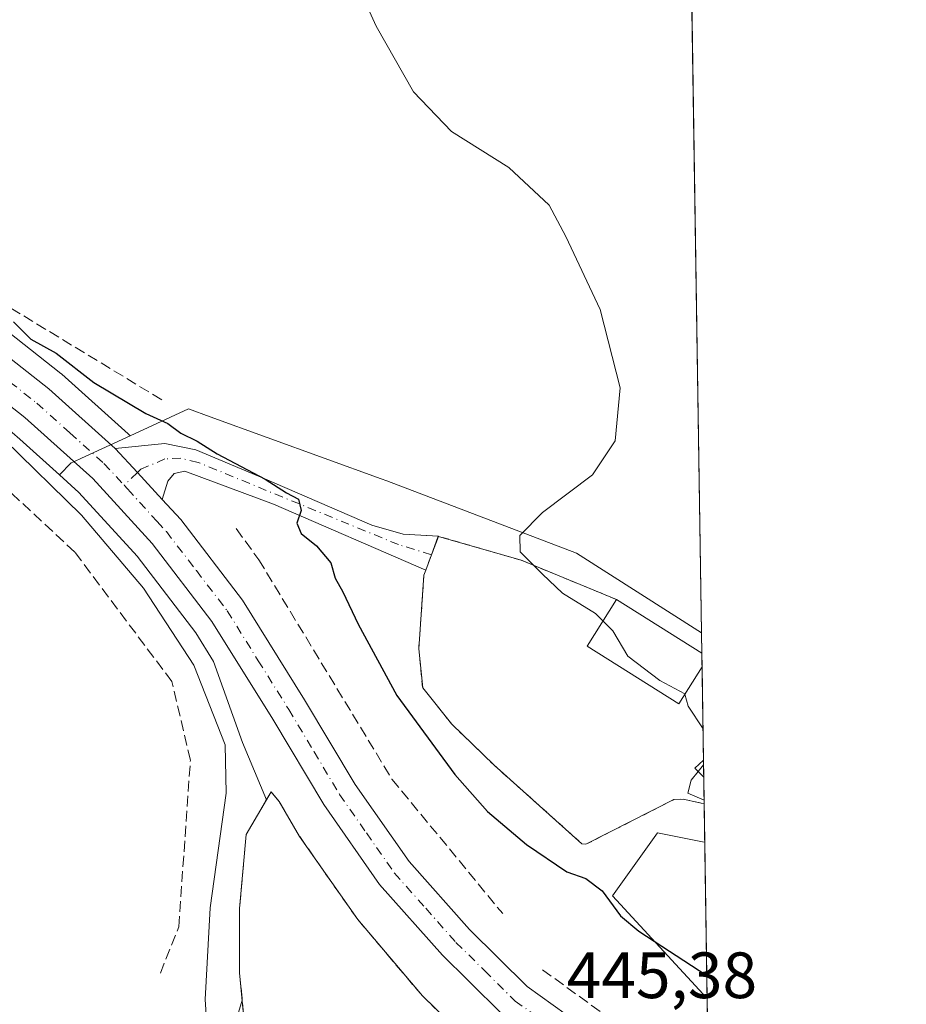
# Model space of a CAD drawing. Units: metres. Extents: x 604350 to 607844, y 4708395 to 4710761.
# Drawn here: x 607671 to 607807, y 4710415 to 4710565 of the extents above; entities that cross this region are included whole.
import ezdxf

# ---------------------------------------------------------------- set-up
doc = ezdxf.new("R2010")
doc.units = ezdxf.units.M
doc.header["$MEASUREMENT"] = 0
for name, pattern in [('DGN Style 2', [1.6480167562047852, 0.988810053722871, -0.6592067024819142]), ('DGN Style 3', [2.307223458686699, 1.648016756204785, -0.6592067024819142]), ('DGN Style 4', [2.6384748266838614, 1.318413404963828, -0.6592067024819142, 0.001648016756204785, -0.6592067024819142])]:
    doc.linetypes.add(name, pattern=pattern)
for name, color, linetype, lineweight in [('Agrupación de edificios CxS', 7, 'Continuous', 0), ('Alambrada', 7, 'DGN Style 2', 0), ('Camino eje', 30, 'DGN Style 4', 13), ('Carretera de calzada única Cxs', 7, 'Continuous', 13), ('Carretera de calzada única eje', 7, 'DGN Style 4', 0), ('Comarca CxS', 21, 'Continuous', 0), ('Comunidad Autónoma CxS', 142, 'Continuous', 0), ('Corriente natural lineal', 142, 'Continuous', 13), ('Cultivos herbáceos CxS', 92, 'Continuous', 0), ('Curva de nivel maestra', 30, 'Continuous', 30), ('Curva de nivel normal', 30, 'Continuous', 0), ('Edificación Cxs', 1, 'Continuous', 13), ('Municipio CxS', 4, 'Continuous', 0), ('Muro lineal', 1, 'DGN Style 3', 13), ('Núcleo urbano CxS', 7, 'Continuous', 0), ('Pista pavimentada Cxs', 135, 'Continuous', 0), ('Pista pavimentada eje', 135, 'DGN Style 4', 0), ('Provincia CxS', 1, 'Continuous', 0), ('Rótulo de punto de cota en terreno', 7, 'Continuous', 0)]:
    doc.layers.add(name, color=color, linetype=linetype, lineweight=lineweight)
doc.styles.add('Style-Arial', font='txt')

# ---------------------------------------------------------------- blocks, each defined once
blk = doc.blocks.new('*U20')
at = {"layer": 'Cultivos herbáceos CxS', "color": 92, "linetype": 'Continuous', "lineweight": 0}
blk.add_polyline3d([(607771.2800000003, 4710760.720000001, 471.960500000001), (607775.7586000003, 4710471.570400001, 457.4100999999937), (607756.5959000001, 4710483.7719, 455.4811000000045), (607727.5976999998, 4710494.825099999, 453.0718000000052), (607726.7068999996, 4710495.149499999, 452.929999999993), (607700.5619999999, 4710504.6623, 450.8775000000023), (607697.2198999999, 4710505.8783, 450.7483999999968), (607688.2682999996, 4710501.7443, 448.7651999999944), (607688.1815, 4710501.838099999, 448.7736000000005), (607687.9863, 4710502.0305, 448.7869000000064), (607677.8362999996, 4710511.160499999, 449.3025000000052), (607677.7585000005, 4710511.2283, 449.3070000000008), (607677.6830000002, 4710511.2895, 449.3102000000072), (607665.1529000001, 4710521.1295, 449.6521000000066), (607665.0899, 4710521.1777, 449.6575000000012), (607627.9315, 4710548.801700001, 450.4585999999982), (607610.2046999997, 4710562.4791, 450.9281000000047), (607597.9670000002, 4710571.628799999, 450.804099999994)], dxfattribs=at)
blk.add_polyline3d([(607776.2554000001, 4710439.493799999, 453.4689000000071), (607776.6264000004, 4710415.5448, 449.1003999999957), (607762.1187000005, 4710431.2707, 450.8606), (607762.6283, 4710431.984099999, 451.1796999999933), (607769.0225000001, 4710440.942299999, 453.8372999999993), (607775.8914999999, 4710439.5667, 453.4655999999959)], close=True, dxfattribs=at)

msp = doc.modelspace()

# ---------------------------------------------------------------- linework, layer by layer
at = {"layer": 'Agrupación de edificios CxS', "color": 7, "linetype": 'Continuous', "lineweight": 0, "extrusion": (0.1681150682969751, 0.4568188668936914, 0.8735295339377298), "elevation": 2254406.019354093, "flags": 128}
msp.add_lwpolyline([(1056510.24638061, -4044679.967976807), (1056510.24638061, -4044683.394022079)], dxfattribs=at)
at = {"layer": 'Agrupación de edificios CxS', "color": 7, "linetype": 'Continuous', "lineweight": 0, "extrusion": (0.0505411679345362, -0.01373400854966687, 0.9986275418558067), "elevation": -33523.77555737683, "flags": 128}
msp.add_lwpolyline([(4705011.460276343, 647894.6471655768), (4705011.460276343, 647894.6376188498)], dxfattribs=at)
at = {"layer": 'Agrupación de edificios CxS', "color": 7, "linetype": 'Continuous', "lineweight": 0, "extrusion": (-0.2778468218572173, -0.2766840463543272, 0.9199168886789939), "elevation": -1471755.182389847, "flags": 128}
msp.add_lwpolyline([(-2908961.926805594, 3453968.925427491), (-2908950.40128753, 3453975.887444103), (-2908935.81230102, 3453982.523534593)], dxfattribs=at)
at = {"layer": 'Agrupación de edificios CxS', "color": 7, "linetype": 'Continuous', "lineweight": 0, "extrusion": (0.1638189044271695, 0.4451204509370843, 0.8803585353194735), "elevation": 2196693.018566558, "flags": 128}
msp.add_lwpolyline([(1056592.702153143, -4076288.104320974), (1056592.702153143, -4076290.942556245)], dxfattribs=at)
at = {"layer": 'Agrupación de edificios CxS', "color": 7, "linetype": 'Continuous', "lineweight": 0, "extrusion": (0.18987464477499, 0.5171054168689893, 0.8345954751353017), "elevation": 2551591.082036896, "flags": 128}
msp.add_lwpolyline([(1053144.412609279, -3865005.304095721), (1053144.412609279, -3865005.320433713)], dxfattribs=at)
at = {"layer": 'Agrupación de edificios CxS', "color": 7, "linetype": 'Continuous', "lineweight": 0, "extrusion": (0.1876539436263588, 0.5138143568731194, 0.8371265161924679), "elevation": 2534740.157620905, "flags": 128}
msp.add_lwpolyline([(1045097.618950402, -3878254.714550015), (1045097.618950402, -3878254.729174994)], dxfattribs=at)
at = {"layer": 'Agrupación de edificios CxS', "color": 7, "linetype": 'Continuous', "lineweight": 0, "extrusion": (0.5354348363279012, 0.8440997735138838, 0.02837443215861801), "elevation": 4301542.698939935, "flags": 128}
msp.add_lwpolyline([(2009950.168180464, -121642.4288191492), (2009934.76970814, -121644.8577971413), (2009934.761885105, -121644.8573969802)], dxfattribs=at)
at = {"layer": 'Agrupación de edificios CxS', "color": 7, "linetype": 'Continuous', "lineweight": 0, "extrusion": (0.002219631743301837, -0.1429607221458228, 0.9897258737440732), "elevation": -671609.6875196593, "flags": 128}
msp.add_lwpolyline([(680829.2607430825, 4652237.822222169), (680829.2607430826, 4652235.713505439)], dxfattribs=at)
at = {"layer": 'Agrupación de edificios CxS', "color": 7, "linetype": 'Continuous', "lineweight": 0, "extrusion": (0.0006552857566799439, -0.04232061260309163, 0.9991038666472452), "elevation": -198494.3149755771, "flags": 128}
msp.add_lwpolyline([(680630.379439082, 4696299.339072917), (680630.3794390819, 4696285.04515202)], dxfattribs=at)
at = {"layer": 'Agrupación de edificios CxS', "color": 7, "linetype": 'Continuous', "lineweight": 0, "extrusion": (-0.007602573969833945, 0.4909565146500734, 0.8711509063254687), "elevation": 2308404.638964315, "flags": 128}
msp.add_lwpolyline([(-680636.8879528223, -4094600.393368985), (-680636.8879528223, -4094597.338882147)], dxfattribs=at)
at = {"layer": 'Agrupación de edificios CxS', "color": 7, "linetype": 'Continuous', "lineweight": 0, "extrusion": (-0.005376557726355361, 0.346852080040789, 0.9379044339368448), "elevation": 1630991.5148177, "flags": 128}
msp.add_lwpolyline([(-680711.051337521, -4408426.597006517), (-680711.051337521, -4408422.270033183)], dxfattribs=at)
at = {"layer": 'Agrupación de edificios CxS', "color": 7, "linetype": 'Continuous', "lineweight": 0}
for points in [[(607775.8066999996, 4710468.4659, 457.9526000000042), (607776.1643000003, 4710445.381300001, 460.0469000000012), (607772.9600999998, 4710446.100099999, 459.9315000000061), (607771.5000999998, 4710446.020099999, 459.4015999999974), (607758.0701000001, 4710439.1801, 456.2048000000068), (607757.4401000004, 4710439.270099999, 456.2238000000071), (607743.9600999998, 4710451.340100001, 455.9591999999975), (607737.5500999996, 4710457.5601, 459.3246999999974), (607733.0701000001, 4710463.1501, 458.064400000003), (607732.4801000003, 4710469.130100001, 458.9177999999956), (607733.2600999996, 4710480.380100001, 458.3641999999964), (607733.5500999996, 4710481.1501, 458.0844999999972), (607733.5546000004, 4710481.162500001, 458.0795999999973), (607734.4176000003, 4710483.507400001, 456.7333999999974), (607734.4265000002, 4710483.5317, 456.7164000000049), (607735.4600999998, 4710486.340399999, 455.0486999999994), (607735.4696000004, 4710486.3388, 455.0476999999955), (607748.1401000004, 4710482.690099999, 457.7780999999959), (607762.7600999996, 4710476.6601, 460.3801999999997), (607775.8000999996, 4710468.470100001, 457.9521999999997)], [(607777.1135, 4710384.095100001, 449.5565999999963), (607777.8054999998, 4710339.4253, 444.9731000000029), (607777.8000999996, 4710339.4301, 444.9731000000029), (607773.6501000002, 4710343.0601, 444.6098000000056), (607763.7100999998, 4710351.800100001, 446.2767000000022), (607706.5301000001, 4710403.890100001, 452.0286000000052), (607705.0500999996, 4710419.520099999, 451.5622000000003), (607705.0500999996, 4710429.350099999, 452.340400000001), (607706.0301000001, 4710440.6601, 448.6429999999964), (607709.8601000002, 4710447.2301, 449.7130999999936), (607711.1001000004, 4710445.7301, 450.545100000003), (607714.2301000003, 4710440.4001, 450.8220000000001), (607723.1201, 4710427.6501, 449.2513999999938), (607733.0301000001, 4710415.960100001, 451.2229999999981), (607738.9801000003, 4710410.210100001, 447.8687000000064), (607741.8518000003, 4710408.4779, 448.417300000001), (607747.1201, 4710405.300100001, 449.7663999999932), (607751.2301000003, 4710402.090100001, 451.2112999999954), (607763.8901000004, 4710394.2601, 450.6097000000009)]]:
    msp.add_polyline3d(points, close=True, dxfattribs=at)
for points in [[(607776.1643000003, 4710445.381300001, 460.0469000000012), (607772.9600999998, 4710446.100099999, 459.9315000000061), (607771.5000999998, 4710446.020099999, 459.4015999999974), (607758.0701000001, 4710439.1801, 456.2048000000068), (607757.4401000004, 4710439.270099999, 456.2238000000071), (607743.9600999998, 4710451.340100001, 455.9591999999975), (607737.5500999996, 4710457.5601, 459.3246999999974), (607733.0701000001, 4710463.1501, 458.064400000003), (607732.4801000003, 4710469.130100001, 458.9177999999956), (607733.2600999996, 4710480.380100001, 458.3641999999964), (607733.5500999996, 4710481.1501, 458.0844999999972), (607733.5546000004, 4710481.162500001, 458.0795999999973)], [(607706.5301000001, 4710403.890100001, 452.0286000000052), (607705.0500999996, 4710419.520099999, 451.5622000000003), (607705.0500999996, 4710429.350099999, 452.340400000001), (607706.0301000001, 4710440.6601, 448.6429999999964), (607709.8601000002, 4710447.2301, 449.7130999999936), (607711.1001000004, 4710445.7301, 450.545100000003), (607714.2301000003, 4710440.4001, 450.8220000000001), (607723.1201, 4710427.6501, 449.2513999999938), (607733.0301000001, 4710415.960100001, 451.2229999999981), (607738.9801000003, 4710410.210100001, 447.8687000000064), (607741.8518000003, 4710408.4779, 448.417300000001), (607747.1201, 4710405.300100001, 449.7663999999932), (607751.2301000003, 4710402.090100001, 451.2112999999954), (607763.8901000004, 4710394.2601, 450.6097000000009), (607777.1135, 4710384.095100001, 449.5565999999963)]]:
    msp.add_polyline3d(points, dxfattribs=at)
at = {"layer": 'Alambrada', "color": 7, "linetype": 'DGN Style 2', "lineweight": 0}
msp.add_polyline3d([(607762.7600999996, 4710476.6601, 460.3801999999997), (607748.1401000004, 4710482.690099999, 457.7780999999959), (607735.4600999998, 4710486.340100001, 455.0488000000041), (607733.5500999996, 4710481.1501, 458.0844999999972), (607733.2600999996, 4710480.380100001, 458.3641999999964), (607732.4801000003, 4710469.130100001, 458.9177999999956), (607733.0701000001, 4710463.1501, 458.064400000003), (607737.5500999996, 4710457.5601, 459.3246999999974), (607743.9600999998, 4710451.340100001, 455.9591999999975), (607757.4401000004, 4710439.270099999, 456.2238000000071), (607758.0701000001, 4710439.1801, 456.2048000000068), (607771.5000999998, 4710446.020099999, 459.4015999999974), (607772.9600999998, 4710446.100099999, 459.9315000000061), (607776.1642000005, 4710445.381300001, 460.0467999999965)], dxfattribs=at)
at = {"layer": 'Camino eje', "color": 30, "linetype": 'DGN Style 4', "lineweight": 13}
msp.add_polyline3d([(607734.4265000002, 4710483.5317, 456.7164000000049), (607729.3875000002, 4710485.065099999, 454.7216000000044), (607698.6957, 4710497.659299999, 449.9131999999955), (607696.0499, 4710498.294299999, 449.4253000000026), (607693.6157000001, 4710498.1885, 448.7066999999952), (607689.9115000004, 4710496.6009, 447.8527000000031), (607689.3975000001, 4710496.1085, 447.7814999999973)], dxfattribs=at)
at = {"layer": 'Carretera de calzada única Cxs', "color": 7, "linetype": 'Continuous', "lineweight": 13, "extrusion": (-0.7337698679209476, -0.6791392761993255, 0.01875165205339412), "elevation": -3644978.68996408, "flags": 128}
msp.add_lwpolyline([(-3044254.656937085, 68809.61827213295), (-3044249.633169753, 68809.2522077687), (-3044244.020938739, 68809.28441343135)], dxfattribs=at)
at = {"layer": 'Carretera de calzada única Cxs', "color": 7, "linetype": 'Continuous', "lineweight": 13}
for points in [[(607503.5701000001, 4710638.460100001, 454.6088000000018), (607608.3901000004, 4710560.090100001, 450.1444999999949), (607626.1201, 4710546.4101, 449.7863000000071), (607663.3000999996, 4710518.770099999, 448.8708999999944), (607675.8300999999, 4710508.9301, 448.5767000000051), (607685.9901000002, 4710499.800100001, 448.1475000000065)], [(607777.0206000004, 4710390.091700001, 446.5650000000023), (607770.5701000001, 4710395.0801, 446.9236999999994), (607745.3901000004, 4710413.0001, 445.8239999999933), (607740.0100999996, 4710418.3201, 446.9888999999966), (607736.1001000004, 4710422.190099999, 446.8335999999982), (607726.4801000003, 4710433.020099999, 446.812699999995), (607717.9600999998, 4710445.2601, 447.5096000000049), (607710.1201, 4710458.3301, 446.8147999999928), (607700.8000999996, 4710473.290100001, 447.2124999999942), (607691.6401000004, 4710485.2301, 447.5035000000062), (607682.5701000001, 4710495.1801, 447.6070000000037), (607672.1601, 4710504.550100001, 447.8668000000035), (607659.8201000001, 4710514.2401, 448.3359999999957), (607622.6700999998, 4710541.850099999, 449.2148000000016), (607604.9200999998, 4710555.550100001, 452.0515000000014), (607512.0800999999, 4710624.950099999, 453.7041000000027), (607510.6920999996, 4710625.988700001, 453.7185000000027)], [(607663.3000999996, 4710518.770099999, 448.8708999999944), (607675.8300999999, 4710508.9301, 448.5767000000051), (607685.9901000002, 4710499.800100001, 448.1475000000065), (607689.3975000001, 4710496.1085, 447.7814999999973), (607693.2100999998, 4710491.9901, 447.8136999999988), (607696.0301000001, 4710488.9001, 447.9964999999939), (607705.5100999996, 4710476.550100001, 448.1937999999937), (607715.0000999998, 4710461.3101, 448.1242000000057), (607722.7600999996, 4710448.360099999, 447.2165999999997), (607730.9801000003, 4710436.5701, 447.3649000000005), (607740.2500999998, 4710426.140100001, 447.005799999999), (607749.0800999999, 4710417.390100001, 445.9729999999981), (607776.9073000001, 4710397.4121, 445.053700000004)], [(607745.3901000004, 4710413.0001, 445.8239999999933), (607740.0100999996, 4710418.3201, 446.9888999999966), (607736.1001000004, 4710422.190099999, 446.8335999999982), (607726.4801000003, 4710433.020099999, 446.812699999995), (607717.9600999998, 4710445.2601, 447.5096000000049), (607710.1201, 4710458.3301, 446.8147999999928), (607700.8000999996, 4710473.290100001, 447.2124999999942), (607691.6401000004, 4710485.2301, 447.5035000000062), (607682.5701000001, 4710495.1801, 447.6070000000037), (607672.1601, 4710504.550100001, 447.8668000000035), (607659.8201000001, 4710514.2401, 448.3359999999957)], [(607693.2100999998, 4710491.9901, 447.8136999999988), (607696.0301000001, 4710488.9001, 447.9964999999939), (607705.5100999996, 4710476.550100001, 448.1937999999937), (607715.0000999998, 4710461.3101, 448.1242000000057), (607722.7600999996, 4710448.360099999, 447.2165999999997), (607730.9801000003, 4710436.5701, 447.3649000000005), (607740.2500999998, 4710426.140100001, 447.005799999999), (607749.0800999999, 4710417.390100001, 445.9729999999981), (607776.9072000004, 4710397.4121, 445.053700000004)]]:
    msp.add_polyline3d(points, dxfattribs=at)
at = {"layer": 'Carretera de calzada única eje', "color": 7, "linetype": 'DGN Style 4', "lineweight": 0}
for points in [[(607513.1202999996, 4710627.7455, 453.7228999999934), (607606.6601, 4710557.8201, 450.020399999994), (607615.5100999996, 4710550.9801, 449.5092000000004), (607624.3901000004, 4710544.130100001, 449.3227999999945), (607661.5701000001, 4710516.5101, 448.3326999999991), (607667.7301000003, 4710511.6601, 448.1410999999935), (607674.0000999998, 4710506.7401, 447.9826999999932), (607679.0701000001, 4710502.170100001, 447.7985999999946), (607684.2801000001, 4710497.4901, 447.616200000004), (607687.3633000003, 4710494.1591, 447.5549000000028)], [(607687.3633000003, 4710494.1591, 447.5549000000028), (607687.8901000004, 4710493.590100001, 447.548299999995), (607692.4200999998, 4710488.600099999, 447.4735999999976), (607693.8300999999, 4710487.0701, 447.5479999999953), (607698.4200999998, 4710481.090100001, 447.4795000000013), (607703.1601, 4710474.920100001, 447.4303000000073), (607707.8901000004, 4710467.300100001, 447.1986999999936), (607712.5701000001, 4710459.8201, 447.0561000000016), (607716.4401000004, 4710453.340100001, 446.8570000000037), (607720.3501000004, 4710446.8201, 446.9060000000027), (607724.4600999998, 4710440.920100001, 446.6953999999969), (607728.7301000003, 4710434.800100001, 446.4918999999937), (607733.5301000001, 4710429.380100001, 446.4296000000032), (607738.1700999998, 4710424.170100001, 446.2010000000009), (607742.5800999999, 4710419.790100001, 445.9174000000058), (607747.2301000003, 4710415.1801, 445.6665999999968), (607759.8201000001, 4710406.2301, 445.6220999999932), (607773.7301000003, 4710396.2401, 445.3460000000051), (607776.9641000004, 4710393.7371, 445.0963999999949)]]:
    msp.add_polyline3d(points, dxfattribs=at)
at = {"layer": 'Comarca CxS', "color": 21, "linetype": 'Continuous', "lineweight": 0}
msp.add_3dface([(607807.1100008087, 4708447.439982893), (604384.5600007826, 4708395.269982894), (604349.9000007838, 4710708.509982869), (607771.2800008089, 4710760.719982869)], dxfattribs=at)
at = {"layer": 'Comunidad Autónoma CxS', "color": 142, "linetype": 'Continuous', "lineweight": 0}
msp.add_3dface([(607807.1100008087, 4708447.439982893), (604384.5600007826, 4708395.269982894), (604349.9000007838, 4710708.509982869), (607771.2800008089, 4710760.719982869)], dxfattribs=at)
at = {"layer": 'Corriente natural lineal', "color": 142, "linetype": 'Continuous', "lineweight": 13}
msp.add_polyline3d([(607669.0701000001, 4710501.140100001, 447.7896000000038), (607680.8400999998, 4710489.590100001, 447.3463000000047), (607690.3400999998, 4710478.4101, 447.3527000000031), (607698.0500999996, 4710466.630100001, 446.9226000000053), (607702.8501000004, 4710454.4001, 445.9676999999938), (607702.9901000002, 4710447.020099999, 446.200800000006), (607700.5201000003, 4710429.470100001, 446.2323000000034), (607699.7600999996, 4710415.440099999, 446.3690000000061), (607700.0301000001, 4710411.600099999, 446.4223999999958), (607701.0900999998, 4710405.790100001, 446.4820000000037), (607704.9101, 4710397.7501, 446.1953999999969), (607713.2200999996, 4710388.8301, 446.0737999999984), (607745.5601000005, 4710360.110099999, 445.1637000000047), (607762.3101000005, 4710346.050100001, 444.1150999999954), (607773.4801000003, 4710336.290100001, 443.9002999999939), (607777.9334000006, 4710331.1578, 444.0515000000014)], dxfattribs=at)
at = {"layer": 'Cultivos herbáceos CxS', "color": 92, "linetype": 'Continuous', "lineweight": 0, "extrusion": (0.0007477871516773869, -0.04827930830521403, 0.9988335943509039), "elevation": -226506.9457327046, "flags": 128}
msp.add_lwpolyline([(680653.5338972976, 4695280.956875948), (680653.5338972976, 4695033.478870926)], dxfattribs=at)
at = {"layer": 'Cultivos herbáceos CxS', "color": 92, "linetype": 'Continuous', "lineweight": 0, "extrusion": (0.02063633955408265, -0.01857446903913805, 0.9996144909862617), "elevation": -74507.36413681385, "flags": 128}
msp.add_lwpolyline([(3907671.255371605, 2698636.773852691), (3907671.255371605, 2698628.58354808)], dxfattribs=at)
at = {"layer": 'Cultivos herbáceos CxS', "color": 92, "linetype": 'Continuous', "lineweight": 0, "extrusion": (0.00277846174196361, -0.1794051775187752, 0.9837713466196326), "elevation": -842942.4407929328, "flags": 128}
msp.add_lwpolyline([(680645.5716905306, 4624262.325415915), (680645.5716905306, 4624237.978425135)], dxfattribs=at)
at = {"layer": 'Cultivos herbáceos CxS', "color": 92, "linetype": 'Continuous', "lineweight": 0}
for points in [[(607597.9670000002, 4710571.628799999, 450.804099999994), (607610.2046999997, 4710562.4791, 450.9281000000047), (607627.9315, 4710548.801700001, 450.4585999999982), (607665.0899, 4710521.1777, 449.6575000000012), (607665.1529000001, 4710521.1295, 449.6521000000066), (607677.6830000002, 4710511.2895, 449.3102000000072), (607677.7585000005, 4710511.2283, 449.3070000000008), (607677.8362999996, 4710511.160499999, 449.3025000000052), (607687.9863, 4710502.0305, 448.7869000000064), (607688.1815, 4710501.838099999, 448.7736000000005), (607688.2682999996, 4710501.7443, 448.7651999999944)], [(607775.7586000003, 4710471.570400001, 457.4100999999937), (607756.5959000001, 4710483.7719, 455.4811000000045), (607727.5976999998, 4710494.825099999, 453.0718000000052), (607726.7068999996, 4710495.149499999, 452.929999999993), (607700.5619999999, 4710504.6623, 450.8775000000023), (607697.2198999999, 4710505.8783, 450.7483999999968), (607688.2682999996, 4710501.7443, 448.7651999999944)], [(607671.3783, 4710501.217499999, 447.7546000000002), (607677.4634999996, 4710495.740300001, 447.5271999999969), (607680.4528999999, 4710493.049500001, 447.4612000000052), (607689.3372999998, 4710483.303099999, 447.6131000000024), (607698.3310000002, 4710471.5799, 446.936600000001), (607701.0686999997, 4710467.185500001, 446.7850000000035), (607705.5038999999, 4710454.757900001, 446.0197999999946), (607709.1475999998, 4710446.007900001, 446.2554999999993), (607706.0301000001, 4710440.6601, 446.2986999999994), (607705.0502000004, 4710429.350099999, 446.4627999999939), (607705.0502000004, 4710419.520099999, 446.3834000000061), (607705.4501, 4710415.2959, 446.4192000000039), (607703.6398999998, 4710409.342499999, 446.2099000000017), (607701.9984999998, 4710403.9441, 446.2214999999997), (607716.9448999995, 4710377.481100001, 447.2958000000072), (607718.3497000001, 4710374.9935, 447.1738999999943), (607741.6681000004, 4710355.0875, 446.1478000000062), (607771.1297000004, 4710334.8325, 444.4167000000016), (607772.1394999997, 4710320.735099999, 444.9244000000036), (607772.2583, 4710318.1951, 444.7004000000015), (607778.1640999997, 4710316.2634, 444.4437000000034), (607778.2896999996, 4710308.153899999, 444.3812999999937)], [(607677.4634999996, 4710495.740300001, 447.5271999999969), (607680.4528999999, 4710493.049500001, 447.4612000000052), (607689.3372999998, 4710483.303099999, 447.6131000000024), (607698.3310000002, 4710471.5799, 446.936600000001), (607701.0686999997, 4710467.185500001, 446.7850000000035), (607705.5038999999, 4710454.757900001, 446.0197999999946), (607709.1475999998, 4710446.007900001, 446.2554999999993), (607706.0301000001, 4710440.6601, 446.2986999999994), (607705.0502000004, 4710429.350099999, 446.4627999999939), (607705.0502000004, 4710419.520099999, 446.3834000000061), (607705.4501, 4710415.2959, 446.4192000000039), (607703.6398999998, 4710409.342499999, 446.2099000000017), (607701.9984999998, 4710403.9441, 446.2214999999997), (607716.9448999995, 4710377.481100001, 447.2958000000072), (607718.3497000001, 4710374.9935, 447.1738999999943), (607741.6681000004, 4710355.0875, 446.1478000000062), (607771.1297000004, 4710334.8325, 444.4167000000016), (607772.1394999997, 4710320.735099999, 444.9244000000036), (607772.2583, 4710318.1951, 444.7004000000015), (607778.1640999997, 4710316.2634, 444.4437000000034)], [(607776.2554000001, 4710439.493799999, 453.4689000000071), (607775.8914999999, 4710439.5667, 453.4655999999959), (607769.0225000001, 4710440.942299999, 453.8372999999993), (607762.6283, 4710431.984099999, 451.1796999999933), (607762.1187000005, 4710431.2707, 450.8606), (607776.6264000004, 4710415.5448, 449.1003999999957)]]:
    msp.add_polyline3d(points, dxfattribs=at)
at = {"layer": 'Curva de nivel maestra', "color": 30, "linetype": 'Continuous', "lineweight": 30, "elevation": 450, "flags": 128}
msp.add_lwpolyline([(607670.4500000002, 4710519.1801), (607673.0700000003, 4710516.520099999), (607676.9699999997, 4710514.370100001), (607682.7199999997, 4710509.9101), (607690.6799999997, 4710505.1601), (607694.04, 4710503.600099999), (607696.04, 4710502.140100001), (607698.54, 4710500.920100001), (607701.5999999996, 4710498.9801), (607708.9600000001, 4710495.110099999), (607712.2000000002, 4710493.020099999), (607714.0599999996, 4710492.040100001), (607714.4699999997, 4710490.280099999), (607713.8300000001, 4710488.370100001), (607714.4600000001, 4710486.780099999), (607716.8200000003, 4710484.870100001), (607719.0099999999, 4710482.300100001), (607719.6500000004, 4710479.940099999), (607720.8600000005, 4710477.840100001), (607723.2100000001, 4710472.9001), (607729.1399999997, 4710461.9901), (607738.0099999999, 4710449.870100001), (607742.9800000006, 4710444.1801), (607748.9600000001, 4710439.1601), (607755.1200000001, 4710434.9801), (607758.0700000003, 4710433.940099999), (607760.54, 4710432.0701), (607763.3799999999, 4710428.2401), (607766.1500000004, 4710425.9001), (607776.5717000002, 4710419.075300001)], dxfattribs=at)
at = {"layer": 'Curva de nivel normal', "color": 30, "linetype": 'Continuous', "lineweight": 0, "elevation": 455, "flags": 128}
for points in [[(607718.8899999997, 4710580.050100001), (607725.9600000001, 4710564.460100001), (607731.6699999999, 4710554.4301), (607737.4600000001, 4710548.350099999), (607746.2800000003, 4710542.8301), (607752.4199999999, 4710537.040100001), (607754.9800000006, 4710532.270099999), (607760.2199999997, 4710521.0701), (607763.3099999996, 4710509.0601), (607762.5199999996, 4710500.940099999), (607759.0800000001, 4710495.780099999), (607751.4000000004, 4710489.970100001), (607747.9500000002, 4710486.450099999), (607748, 4710483.950099999), (607751.3899999997, 4710480.540100001), (607754.4699999997, 4710477.6601), (607759.5099999999, 4710474.540100001), (607760.6920999996, 4710473.362500001)], [(607760.6920999996, 4710473.362500001), (607762.1699999999, 4710471.890100001), (607764.4800000006, 4710467.9801), (607769.3799999999, 4710464.2401), (607773.1799999997, 4710462.200099999), (607773.1913000002, 4710462.161599999)], [(607773.1913000002, 4710462.161599999), (607773.7300000006, 4710460.3201), (607775.9867000004, 4710456.841600001)], [(607775.2533, 4710450.3311), (607774.1600000003, 4710449.0001), (607773.6600000003, 4710447.0001), (607776.1551999999, 4710445.963500001)], [(607776.0721000005, 4710451.3279), (607775.2533, 4710450.3311)]]:
    msp.add_lwpolyline(points, dxfattribs=at)
at = {"layer": 'Edificación Cxs', "color": 1, "linetype": 'Continuous', "lineweight": 13, "elevation": 460.3801999999997, "flags": 128}
msp.add_lwpolyline([(607775.8393000001, 4710466.379100001), (607772.2801000001, 4710460.710100001), (607758.2701000003, 4710469.5001), (607762.7600999996, 4710476.6601), (607775.8000999996, 4710468.470100001), (607775.8066999996, 4710468.4659)], close=True, dxfattribs=at)
at = {"layer": 'Edificación Cxs', "color": 1, "linetype": 'Continuous', "lineweight": 13, "extrusion": (0.5354348363279012, 0.8440997735138838, 0.02837443215861801), "elevation": 4301542.698939935, "flags": 128}
msp.add_lwpolyline([(2009950.168180464, -121642.4288191492), (2009934.76970814, -121644.8577971413), (2009934.761885105, -121644.8573969802)], dxfattribs=at)
at = {"layer": 'Edificación Cxs', "color": 1, "linetype": 'Continuous', "lineweight": 13, "extrusion": (0.00222647916183162, -0.1429605113161575, 0.9897258888170829), "elevation": -671604.5327109459, "flags": 128}
msp.add_lwpolyline([(681054.4526121871, 4652205.60523586), (681054.4526121871, 4652203.496517591)], dxfattribs=at)
at = {"layer": 'Edificación Cxs', "color": 1, "linetype": 'Continuous', "lineweight": 13, "extrusion": (-0.007602573969833945, 0.4909565146500734, 0.8711509063254687), "elevation": 2308404.638964315, "flags": 128}
msp.add_lwpolyline([(-680636.8879528223, -4094600.393368985), (-680636.8879528223, -4094597.338882147)], dxfattribs=at)
at = {"layer": 'Edificación Cxs', "color": 1, "linetype": 'Continuous', "lineweight": 13}
for points in [[(607775.8392000003, 4710466.379100001, 457.6511000000028), (607772.2801000001, 4710460.710100001, 456.5026000000071), (607758.2701000003, 4710469.5001, 456.7789000000049), (607762.7600999996, 4710476.6601, 460.3801999999997)], [(607776.1014, 4710449.439099999, 458.5458999999974), (607774.7600999996, 4710450.850099999, 457.5301999999938), (607776.0500999996, 4710452.090100001, 457.0486999999994), (607776.0602000002, 4710452.0997, 457.0461000000069)]]:
    msp.add_polyline3d(points, dxfattribs=at)
msp.add_3dface([(607776.0603, 4710452.0997, 458.5458999999974), (607776.1013000002, 4710449.439099999, 458.5458999999974), (607774.7600999996, 4710450.850099999, 458.5458999999974), (607776.0500999996, 4710452.090100001, 458.5458999999974)], dxfattribs=at)
at = {"layer": 'Municipio CxS', "color": 4, "linetype": 'Continuous', "lineweight": 0}
msp.add_3dface([(607807.1100008087, 4708447.439982893), (604384.5600007826, 4708395.269982894), (604349.9000007838, 4710708.509982869), (607771.2800008089, 4710760.719982869)], dxfattribs=at)
at = {"layer": 'Muro lineal', "color": 1, "linetype": 'DGN Style 3', "lineweight": 13, "extrusion": (-0.1911045068392102, -0.289226605365997, 0.93799095849278), "elevation": -1478114.106105902, "flags": 128}
msp.add_lwpolyline([(-2089840.412870301, 4000778.041153567), (-2089798.228694828, 4000776.309772721), (-2089767.013403275, 4000777.559701613)], dxfattribs=at)
at = {"layer": 'Muro lineal', "color": 1, "linetype": 'DGN Style 3', "lineweight": 13, "extrusion": (0.04230153428370946, -0.03073708606156076, 0.9986319701159624), "elevation": -118629.0953702355, "flags": 128}
msp.add_lwpolyline([(4167923.597666371, 2274150.018173821), (4167923.597666371, 2274119.048264936)], dxfattribs=at)
at = {"layer": 'Muro lineal', "color": 1, "linetype": 'DGN Style 3', "lineweight": 13}
for points in [[(607692.9101, 4710419.450099999, 447.741399999999), (607695.7301000003, 4710426.540100001, 447.1223999999929), (607697.5100999996, 4710452.050100001, 447.4419000000053), (607694.6700999998, 4710464.100099999, 447.9545000000071), (607679.8101000005, 4710483.940099999, 448.5197999999946), (607655.4200999998, 4710506.620100001, 448.5495999999985), (607631.7100999998, 4710517.2601, 448.6925999999949), (607621.1101000002, 4710521.5001, 449.0917999999947), (607609.7801000001, 4710520.440099999, 449.1576999999961)], [(607704.5401, 4710487.520099999, 449.9256000000024), (607707.9801000003, 4710482.7601, 450.0341000000044), (607728.3701, 4710449.1601, 449.468399999998), (607745.3201000001, 4710428.5601, 448.6885000000038)], [(607777.1135, 4710384.095100001, 449.5565999999963), (607763.8901000004, 4710394.2601, 450.6097000000009), (607751.2301000003, 4710402.090100001, 451.2112999999954), (607747.1201, 4710405.300100001, 449.7663999999932), (607738.9801000003, 4710410.210100001, 447.8687000000064), (607733.0301000001, 4710415.960100001, 451.2229999999981), (607723.1201, 4710427.6501, 449.2513999999938), (607714.2301000003, 4710440.4001, 450.8220000000001), (607711.1001000004, 4710445.7301, 450.545100000003), (607709.8601000002, 4710447.2301, 449.7130999999936), (607706.0301000001, 4710440.6601, 448.6429999999964), (607705.0500999996, 4710429.350099999, 452.340400000001), (607705.0500999996, 4710419.520099999, 451.5622000000003), (607706.5301000001, 4710403.890100001, 452.0286000000052)]]:
    msp.add_polyline3d(points, dxfattribs=at)
at = {"layer": 'Núcleo urbano CxS', "color": 7, "linetype": 'Continuous', "lineweight": 0, "extrusion": (0.02063633955408265, -0.01857446903913805, 0.9996144909862617), "elevation": -74507.36413681385, "flags": 128}
msp.add_lwpolyline([(3907671.255371605, 2698636.773852691), (3907671.255371605, 2698628.58354808)], dxfattribs=at)
at = {"layer": 'Núcleo urbano CxS', "color": 7, "linetype": 'Continuous', "lineweight": 0, "extrusion": (-0.0001679859177220103, 0.01081975707167329, 0.9999414506048049), "elevation": 51321.44363510587, "flags": 128}
msp.add_lwpolyline([(607775.8267664562, 4710191.997277017), (607775.8749720993, 4710188.892595284)], dxfattribs=at)
at = {"layer": 'Núcleo urbano CxS', "color": 7, "linetype": 'Continuous', "lineweight": 0, "extrusion": (0.002150903348616113, -0.1389630059751873, 0.9902952370809047), "elevation": -652820.5862376115, "flags": 128}
msp.add_lwpolyline([(680604.064828673, 4654944.489231418), (680604.0648286729, 4654942.381728645)], dxfattribs=at)
at = {"layer": 'Núcleo urbano CxS', "color": 7, "linetype": 'Continuous', "lineweight": 0, "extrusion": (0.002328504104752862, -0.1503148347355733, 0.9886354376245328), "elevation": -706185.8112847914, "flags": 128}
msp.add_lwpolyline([(680663.2896751554, 4647137.212749274), (680663.2896751554, 4647122.767471833)], dxfattribs=at)
at = {"layer": 'Núcleo urbano CxS', "color": 7, "linetype": 'Continuous', "lineweight": 0, "extrusion": (-0.0002641353706294608, 0.01705724685805035, 0.9998544796929849), "elevation": 80641.72211397099, "flags": 128}
msp.add_lwpolyline([(-680636.8879528224, -4699785.236512285), (-680636.8879528223, -4699782.575206033)], dxfattribs=at)
at = {"layer": 'Núcleo urbano CxS', "color": 7, "linetype": 'Continuous', "lineweight": 0, "extrusion": (0.0008771180864668791, -0.05667467743475053, 0.9983923134727798), "elevation": -265975.8180595527, "flags": 128}
msp.add_lwpolyline([(680595.2413994852, 4692949.274857952), (680595.2413994852, 4692945.210037068)], dxfattribs=at)
at = {"layer": 'Núcleo urbano CxS', "color": 7, "linetype": 'Continuous', "lineweight": 0, "extrusion": (0.003401041762419967, -0.2195573844867503, 0.9755936591800234), "elevation": -1031702.301231522, "flags": 128}
msp.add_lwpolyline([(680661.4042461503, 4585845.415757185), (680661.4042461503, 4585839.380246121)], dxfattribs=at)
at = {"layer": 'Núcleo urbano CxS', "color": 7, "linetype": 'Continuous', "lineweight": 0, "extrusion": (0.003373667752785645, -0.2177775191012961, 0.9759926078306016), "elevation": -1023333.856207105, "flags": 128}
msp.add_lwpolyline([(680665.6529396882, 4587688.886739133), (680665.6529396882, 4587670.305783208)], dxfattribs=at)
at = {"layer": 'Núcleo urbano CxS', "color": 7, "linetype": 'Continuous', "lineweight": 0}
for points in [[(607597.9670000002, 4710571.628799999, 450.804099999994), (607610.2046999997, 4710562.4791, 450.9281000000047), (607627.9315, 4710548.801700001, 450.4585999999982), (607665.0899, 4710521.1777, 449.6575000000012), (607665.1529000001, 4710521.1295, 449.6521000000066), (607677.6830000002, 4710511.2895, 449.3102000000072), (607677.7585000005, 4710511.2283, 449.3070000000008), (607677.8362999996, 4710511.160499999, 449.3025000000052), (607687.9863, 4710502.0305, 448.7869000000064), (607688.1815, 4710501.838099999, 448.7736000000005), (607688.2682999996, 4710501.7443, 448.7651999999944), (607680.8558999998, 4710498.3213, 447.655700000003), (607679.7515000004, 4710497.8113, 447.6097000000009), (607679.2686999999, 4710497.588500001, 447.5921999999992), (607677.4634999996, 4710495.740300001, 447.5271999999969), (607671.3783, 4710501.217499999, 447.7546000000002), (607670.2281, 4710502.252900001, 447.853099999993), (607657.9987000005, 4710511.856100001, 448.0359999999928), (607620.8589000005, 4710539.458699999, 449.1156999999948), (607603.1052999999, 4710553.1611, 449.4881000000024), (607510.2834000001, 4710622.547700001, 453.7005999999965)], [(607597.9670000002, 4710571.628799999, 450.804099999994), (607610.2046999997, 4710562.4791, 450.9281000000047), (607627.9315, 4710548.801700001, 450.4585999999982), (607665.0899, 4710521.1777, 449.6575000000012), (607665.1529000001, 4710521.1295, 449.6521000000066), (607677.6830000002, 4710511.2895, 449.3102000000072), (607677.7585000005, 4710511.2283, 449.3070000000008), (607677.8362999996, 4710511.160499999, 449.3025000000052), (607687.9863, 4710502.0305, 448.7869000000064), (607688.1815, 4710501.838099999, 448.7736000000005), (607688.2682999996, 4710501.7443, 448.7651999999944)], [(607703.6398999998, 4710409.342499999, 446.2099000000017), (607705.4501, 4710415.2959, 446.4192000000039), (607705.0502000004, 4710419.520099999, 446.3834000000061), (607705.0502000004, 4710429.350099999, 446.4627999999939), (607706.0301000001, 4710440.6601, 446.2986999999994), (607709.1475999998, 4710446.007900001, 446.2554999999993), (607705.5038999999, 4710454.757900001, 446.0197999999946), (607701.0686999997, 4710467.185500001, 446.7850000000035), (607698.3310000002, 4710471.5799, 446.936600000001), (607689.3372999998, 4710483.303099999, 447.6131000000024), (607680.4528999999, 4710493.049500001, 447.4612000000052), (607677.4634999996, 4710495.740300001, 447.5271999999969), (607679.2686999999, 4710497.588500001, 447.5921999999992), (607679.7515000004, 4710497.8113, 447.6097000000009), (607680.8558999998, 4710498.3213, 447.655700000003), (607688.2682999996, 4710501.7443, 448.7651999999944), (607697.2198999999, 4710505.8783, 450.7483999999968), (607700.5619999999, 4710504.6623, 450.8775000000023), (607726.7068999996, 4710495.149499999, 452.929999999993), (607727.5976999998, 4710494.825099999, 453.0718000000052), (607756.5959000001, 4710483.7719, 455.4811000000045), (607775.7586000003, 4710471.570400001, 457.4100999999937), (607776.2554000001, 4710439.493799999, 453.4689000000071), (607775.8914999999, 4710439.5667, 453.4655999999959), (607769.0225000001, 4710440.942299999, 453.8372999999993), (607762.6283, 4710431.984099999, 451.1796999999933), (607762.1187000005, 4710431.2707, 450.8606), (607776.6264000004, 4710415.5448, 449.1003999999957), (607778.1640999997, 4710316.2634, 444.4437000000034)], [(607775.7586000003, 4710471.570400001, 457.4100999999937), (607756.5959000001, 4710483.7719, 455.4811000000045), (607727.5976999998, 4710494.825099999, 453.0718000000052), (607726.7068999996, 4710495.149499999, 452.929999999993), (607700.5619999999, 4710504.6623, 450.8775000000023), (607697.2198999999, 4710505.8783, 450.7483999999968), (607688.2682999996, 4710501.7443, 448.7651999999944)], [(607688.2682999996, 4710501.7443, 448.7651999999944), (607680.8558999998, 4710498.3213, 447.655700000003), (607679.7515000004, 4710497.8113, 447.6097000000009), (607679.2686999999, 4710497.588500001, 447.5921999999992), (607677.4634999996, 4710495.740300001, 447.5271999999969)], [(607688.2682999996, 4710501.7443, 448.7651999999944), (607680.8558999998, 4710498.3213, 447.655700000003), (607679.7515000004, 4710497.8113, 447.6097000000009), (607679.2686999999, 4710497.588500001, 447.5921999999992), (607677.4634999996, 4710495.740300001, 447.5271999999969)], [(607677.4634999996, 4710495.740300001, 447.5271999999969), (607680.4528999999, 4710493.049500001, 447.4612000000052), (607689.3372999998, 4710483.303099999, 447.6131000000024), (607698.3310000002, 4710471.5799, 446.936600000001), (607701.0686999997, 4710467.185500001, 446.7850000000035), (607705.5038999999, 4710454.757900001, 446.0197999999946), (607709.1475999998, 4710446.007900001, 446.2554999999993), (607706.0301000001, 4710440.6601, 446.2986999999994), (607705.0502000004, 4710429.350099999, 446.4627999999939), (607705.0502000004, 4710419.520099999, 446.3834000000061), (607705.4501, 4710415.2959, 446.4192000000039), (607703.6398999998, 4710409.342499999, 446.2099000000017), (607701.9984999998, 4710403.9441, 446.2214999999997), (607716.9448999995, 4710377.481100001, 447.2958000000072), (607718.3497000001, 4710374.9935, 447.1738999999943), (607741.6681000004, 4710355.0875, 446.1478000000062), (607771.1297000004, 4710334.8325, 444.4167000000016), (607772.1394999997, 4710320.735099999, 444.9244000000036), (607772.2583, 4710318.1951, 444.7004000000015), (607778.1640999997, 4710316.2634, 444.4437000000034)], [(607776.2554000001, 4710439.493799999, 453.4689000000071), (607775.8914999999, 4710439.5667, 453.4655999999959), (607769.0225000001, 4710440.942299999, 453.8372999999993), (607762.6283, 4710431.984099999, 451.1796999999933), (607762.1187000005, 4710431.2707, 450.8606), (607776.6264000004, 4710415.5448, 449.1003999999957)]]:
    msp.add_polyline3d(points, dxfattribs=at)
at = {"layer": 'Pista pavimentada Cxs', "color": 135, "linetype": 'Continuous', "lineweight": 0, "extrusion": (-0.7337698679209476, -0.6791392761993255, 0.01875165205339412), "elevation": -3644978.68996408, "flags": 128}
msp.add_lwpolyline([(-3044254.656937085, 68809.61827213295), (-3044249.633169753, 68809.2522077687), (-3044244.020938739, 68809.28441343135)], dxfattribs=at)
at = {"layer": 'Pista pavimentada Cxs', "color": 135, "linetype": 'Continuous', "lineweight": 0, "extrusion": (0.1695604651223611, 0.456313785641443, 0.8735141542648659), "elevation": 2252905.252819797, "flags": 128}
msp.add_lwpolyline([(1071067.217281056, -4041689.879385614), (1071067.217281056, -4041686.452712882)], dxfattribs=at)
at = {"layer": 'Pista pavimentada Cxs', "color": 135, "linetype": 'Continuous', "lineweight": 0, "extrusion": (0.1578182420784889, 0.3631217272960236, 0.9182788321816027), "elevation": 1806809.539880938, "flags": 128}
msp.add_lwpolyline([(1320215.743216081, -4189330.953456278), (1320215.733925241, -4189330.957497353), (1320215.733806014, -4189330.954466547)], dxfattribs=at)
at = {"layer": 'Pista pavimentada Cxs', "color": 135, "linetype": 'Continuous', "lineweight": 0, "extrusion": (0.4091154514453635, 0.3368744914115414, 0.8480212995113223), "elevation": 1835862.59472718, "flags": 128}
msp.add_lwpolyline([(3250046.031327905, -2936801.943994962), (3250044.757462977, -2936799.390038964), (3250044.762811824, -2936799.386831188)], dxfattribs=at)
at = {"layer": 'Pista pavimentada Cxs', "color": 135, "linetype": 'Continuous', "lineweight": 0, "extrusion": (0.1876539436263588, 0.5138143568731194, 0.8371265161924679), "elevation": 2534740.157620905, "flags": 128}
msp.add_lwpolyline([(1045097.618950402, -3878254.729174994), (1045097.618950402, -3878254.714550015)], dxfattribs=at)
at = {"layer": 'Pista pavimentada Cxs', "color": 135, "linetype": 'Continuous', "lineweight": 0}
msp.add_polyline3d([(607693.2100999998, 4710491.9901, 447.8136999999988), (607689.3975000001, 4710496.1085, 447.7814999999973), (607685.9901000002, 4710499.800100001, 448.1475000000065), (607693.6001000004, 4710500.530099999, 449.5372000000062), (607698.3300999999, 4710499.600099999, 450.3646000000008), (607708.9101, 4710495.120100001, 451.2305999999954), (607725.3000999996, 4710488.040100001, 452.8206000000064), (607730.0601000005, 4710486.670100001, 454.4429999999993), (607735.4700999996, 4710486.340100001, 455.0470999999961), (607734.4265000002, 4710483.5317, 456.7164000000049), (607733.5601000005, 4710481.1601, 458.0779000000039), (607710.2100999998, 4710491.2401, 450.8157999999967), (607696.6501000002, 4710496.340100001, 449.1711000000069), (607695.0301000001, 4710495.970100001, 448.6830000000046), (607694.0500999996, 4710494.800100001, 448.2915000000066)], close=True, dxfattribs=at)
for points in [[(607685.9901000002, 4710499.800100001, 448.1475000000065), (607693.6001000004, 4710500.530099999, 449.5372000000062), (607698.3300999999, 4710499.600099999, 450.3646000000008), (607708.9101, 4710495.120100001, 451.2305999999954), (607725.3000999996, 4710488.040100001, 452.8206000000064), (607730.0601000005, 4710486.670100001, 454.4429999999993), (607735.4600999998, 4710486.340399999, 455.0486999999994)], [(607733.5546000004, 4710481.162500001, 458.0795999999973), (607710.2100999998, 4710491.2401, 450.8157999999967), (607696.6501000002, 4710496.340100001, 449.1711000000069), (607695.0301000001, 4710495.970100001, 448.6830000000046), (607694.0500999996, 4710494.800100001, 448.2915000000066), (607693.2100999998, 4710491.9901, 447.8136999999988)]]:
    msp.add_polyline3d(points, dxfattribs=at)
at = {"layer": 'Pista pavimentada eje', "color": 135, "linetype": 'DGN Style 4', "lineweight": 0, "extrusion": (-0.05788089813057888, -0.05546800847095664, 0.9967813710477657), "elevation": -296009.1059029168, "flags": 128}
msp.add_lwpolyline([(-2980498.560935001, 3686063.907479463), (-2980498.560935001, 3686061.080913073)], dxfattribs=at)
at = {"layer": 'Provincia CxS', "color": 1, "linetype": 'Continuous', "lineweight": 0}
msp.add_3dface([(607807.1100008087, 4708447.439982893), (604384.5600007826, 4708395.269982894), (604349.9000007838, 4710708.509982869), (607771.2800008089, 4710760.719982869)], dxfattribs=at)

# ---------------------------------------------------------------- block references
at = {"layer": 'Cultivos herbáceos CxS', "color": 92, "linetype": 'Continuous', "lineweight": 0}
msp.add_blockref('*U20', (0, 0), dxfattribs=at)

# ---------------------------------------------------------------- texts
at = {"layer": 'Rótulo de punto de cota en terreno', "color": 7, "linetype": 'Continuous', "lineweight": 0, "style": 'Style-Arial'}
msp.add_text('445,38', height=7.000000000000002, dxfattribs=at).set_placement((607755.1178000001, 4710415.627800001))

doc.saveas('drawing.dxf')
